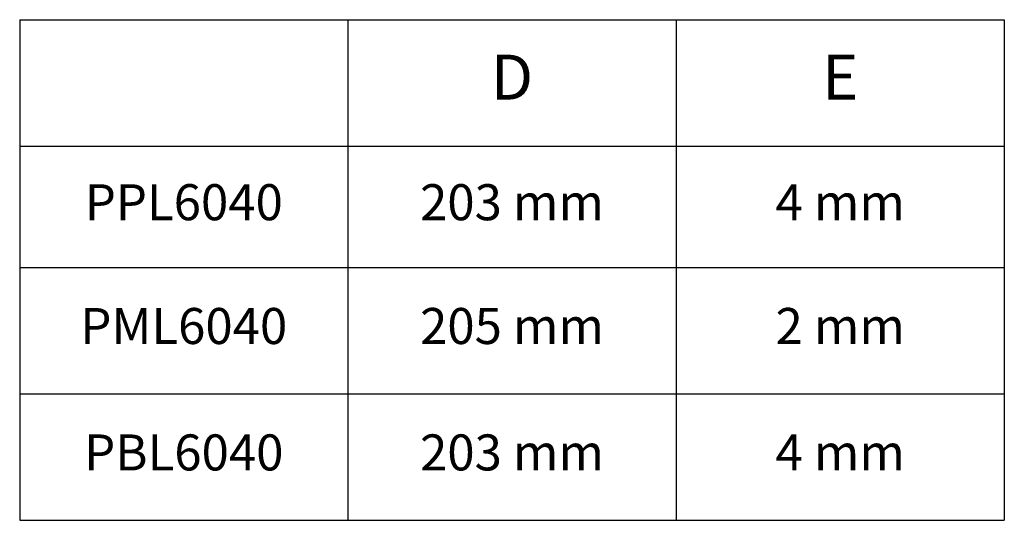
# Model space of a CAD drawing. Extents: x -77 to 2837, y -1224 to 2206.
# Drawn here: x -42 to 505, y 1784 to 2062 of the extents above; entities that cross this region are included whole.
import ezdxf

# ---------------------------------------------------------------- set-up
doc = ezdxf.new("R2010")
doc.units = 0
doc.header["$MEASUREMENT"] = 0
doc.layers.get('0').update_dxf_attribs({"linetype": 'CONTINUOUS'})
doc.layers.add('1', color=7, linetype='CONTINUOUS')
doc.styles.add('Arial', font='arial.ttf')

# ---------------------------------------------------------------- blocks, each defined once
blk = doc.blocks.new('*T33')
at = {"layer": '1', "color": 0, "linetype": 'ByBlock', "lineweight": -2, "transparency": 16777216}
for p, q in [((0, 0), (546.31, 0)), ((0, 0), (0, -277.93)), ((182.1, 0), (182.1, -277.93)), ((364.21, 0), (364.21, -277.93)), ((546.31, 0), (546.31, -277.93)), ((0, -70.29), (546.31, -70.29)), ((0, -137.55), (546.31, -137.55)), ((0, -207.74), (546.31, -207.74)), ((0, -277.93), (546.31, -277.93))]:
    blk.add_line(p, q, dxfattribs=at)
at = {"layer": '1', "color": 0, "linetype": 'Continuous', "transparency": 16777216, "width": 181.9849, "attachment_point": 5, "style": 'Arial'}
for s, insert, char_height in [('D', (273.16, -35.14), 25), ('E', (455.26, -35.14), 25), ('PPL6040', (91.05, -103.92), 20), ('203 mm', (273.16, -103.92), 20), ('4 mm', (455.26, -103.92), 20), ('PML6040', (91.05, -172.64), 20), ('205 mm', (273.16, -172.64), 20), ('2 mm', (455.26, -172.64), 20), ('PBL6040', (91.05, -242.83), 20), ('203 mm', (273.16, -242.83), 20), ('4 mm', (455.26, -242.83), 20)]:
    blk.add_mtext(s, dxfattribs=dict(at, insert=insert, char_height=char_height))

msp = doc.modelspace()

# ---------------------------------------------------------------- block references
msp.add_blockref('*T33', (-41.58, 2062.22))

doc.saveas('drawing.dxf')
